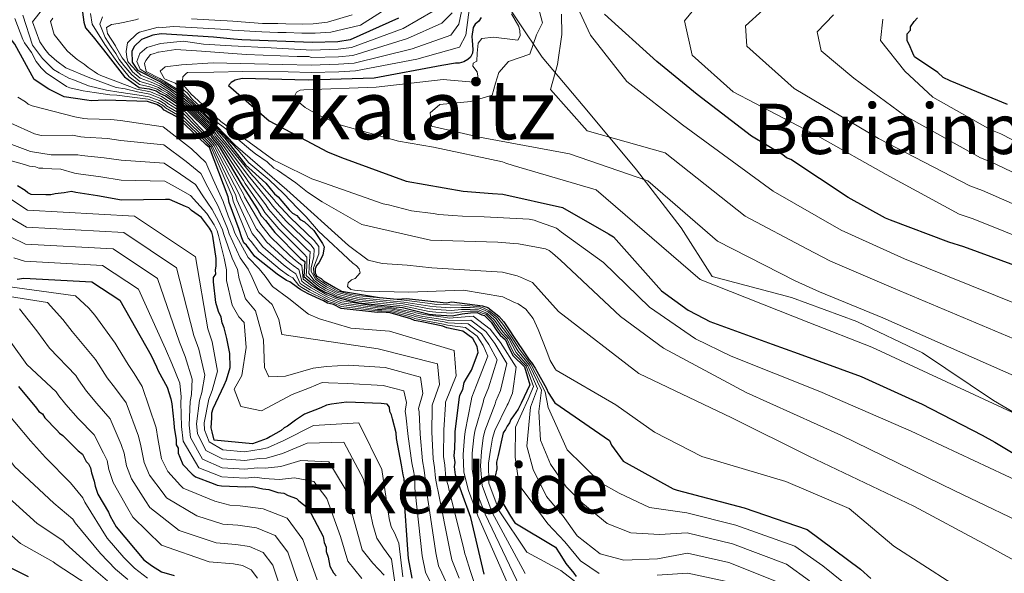
# Model space of a CAD drawing. Extents: x 580024 to 586887, y 747613 to 752322.
# Drawn here: x 581664 to 581889, y 749597 to 749724 of the extents above; entities that cross this region are included whole.
import ezdxf
from ezdxf.enums import TextEntityAlignment as Align

# ---------------------------------------------------------------- set-up
doc = ezdxf.new("R2010")
doc.units = 0
doc.header["$MEASUREMENT"] = 0
for name, color, linetype in [('Nivel 1', 7, 'Continuous'), ('Nivel 4', 7, 'Continuous'), ('Nivel 45', 7, 'Continuous'), ('Nivel 5', 7, 'Continuous')]:
    doc.layers.add(name, color=color, linetype=linetype)
doc.styles.add('Style-times', font='times.shx', dxfattribs={"bigfont": 'timesbig.shx'})
doc.styles.add('Style-timesi', font='timesi.shx', dxfattribs={"bigfont": 'timesibig.shx'})

msp = doc.modelspace()

# ---------------------------------------------------------------- linework, layer by layer
at = {"layer": 'Nivel 1', "color": 7, "linetype": 'Continuous', "lineweight": 0}
msp.add_polyline3d([(581772.522, 749731.54, 1356.133), (581783.338, 749715.346, 1362.122), (581793.999, 749702.711, 1366.077), (581804.919, 749689.57, 1361.183), (581815.203, 749676.296, 1358.302), (581822.289, 749665.16, 1355.958), (581840.397, 749660.338, 1357.48), (581855.329, 749654.856, 1357.92), (581870.401, 749647.722, 1357.606), (581886.647, 749636.783, 1355.468), (581910.042, 749623.1, 1354.817)], dxfattribs=at)
at = {"layer": 'Nivel 4', "color": 30, "linetype": 'Continuous', "lineweight": 30, "flags": 128}
for points, elevation in [([(581700.225, 749701.238), (581699.639, 749701.789), (581696.942, 749703.222), (581696.357, 749703.773), (581695.197, 749704.496), (581693.091, 749705.189), (581683.417, 749705.462), (581680.198, 749705.363), (581679.246, 749705.523), (581674.012, 749706.259), (581670.531, 749708.04), (581667.158, 749710.179), (581662.746, 749718.285), (581657.029, 749725.501)], 1275), ([(581678.253, 749725.583), (581678.512, 749723.316), (581678.931, 749722.002), (581680.699, 749719.972), (581682.082, 749718.119), (581683.064, 749717.012), (581687.804, 749710.797), (581691.167, 749708.346), (581693.49, 749708.052), (581695.086, 749707.614), (581695.957, 749707.033), (581697.192, 749706.462), (581702.06, 749703.189), (581702.646, 749702.639), (581706.554, 749698.778), (581707.541, 749697.482), (581707.943, 749696.736), (581709.516, 749694.889), (581714.315, 749686.697), (581714.717, 749685.951), (581718.299, 749680.375), (581719.097, 749679.073), (581720.079, 749677.966), (581722.249, 749675.189), (581728.114, 749669.304), (581729.084, 749668.576), (581728.841, 749665.165), (581730.714, 749663.642), (581732.089, 749662.467), (581733.575, 749661.662), (581735.426, 749660.867), (581736.293, 749660.407), (581739.239, 749659.646), (581741.448, 749659.105), (581751.39, 749658.077), (581757.502, 749656.558), (581759.022, 749656.415), (581762.821, 749656.152), (581765.081, 749656.601)], 1300), ([(581750.491, 749724.253), (581739.471, 749719.307), (581736.643, 749718.841), (581730.773, 749718.662), (581714.644, 749719.305), (581712.745, 749719.436), (581708.183, 749719.865), (581696.219, 749720.636), (581694.332, 749720.389), (581691.71, 749719.361), (581690.052, 749717.794), (581689.519, 749716.641), (581689.594, 749714.179), (581690.801, 749712.348), (581696.244, 749709.596), (581700.473, 749706.684), (581702.225, 749705.157), (581703.851, 749703.747), (581708.369, 749699.385), (581710.762, 749696.783), (581715.519, 749690.714), (581720.197, 749686.498), (581722.166, 749684.094), (581722.946, 749683.36), (581725.5, 749680.406), (581726.281, 749679.672), (581727.245, 749679.133), (581728.031, 749678.209), (581728.996, 749677.67), (581731.142, 749675.651), (581733.128, 749672.68), (581733.53, 749671.934), (581733.209, 749670.029), (581732.315, 749668.296), (581731.764, 749667.71), (581731.409, 749666.941), (581731.438, 749665.995), (581731.84, 749665.249), (581732.804, 749664.71), (581733.389, 749664.159), (581736.092, 749662.536), (581737.441, 749661.819), (581746.159, 749660.344), (581750.189, 749659.981), (581752.375, 749660.169), (581761.403, 749659.141), (581762.722, 749659.371), (581769.763, 749658.45), (581770.911, 749658.106), (581773.436, 749656.098), (581774.612, 749654.808), (581776.002, 749652.765), (581776.8, 749651.463), (581779.974, 749646.822), (581780.376, 749646.076), (581780.961, 749645.526), (581781.759, 749644.224), (581784.366, 749639.565), (581784.773, 749638.63), (581786.309, 749636.31), (581798.746, 749627.683), (581799.254, 749626.607), (581801.868, 749622.904), (581813.379, 749616.575), (581814.27, 749616.293), (581829.587, 749612.284), (581844.033, 749607.277), (581856.176, 749598.201), (581858.569, 749596.07)], 1325), ([(581769.408, 749724.407), (581768.9, 749723.536), (581768.065, 749722.868), (581767.553, 749722.104), (581767.295, 749720.064), (581767.324, 749719.102), (581767.493, 749717.075), (581767.413, 749716.217), (581767.012, 749715.349), (581766.387, 749714.795), (581765.441, 749714.231), (581764.379, 749713.985), (581763.524, 749713.959), (581760.438, 749713.436), (581744.912, 749710.501), (581729.845, 749710.04), (581714.751, 749710.433), (581713.158, 749710.064), (581712.213, 749709.5), (581711.591, 749708.839), (581720.93, 749700.782), (581734.302, 749693.704), (581737.444, 749692.41), (581752.264, 749686.981), (581765.276, 749684.705), (581772.031, 749684.163), (581774.388, 749684.021)], 1350), ([(581894.601, 749666.514), (581879.854, 749671.91), (581876.392, 749673.04), (581863.029, 749678.063), (581861.939, 749678.539), (581853.404, 749683.238), (581840.283, 749691.906), (581839.293, 749692.285), (581838.397, 749692.961), (581831.246, 749697.287), (581818.802, 749706.753), (581809.635, 749714.297), (581797.663, 749725.148)], 1375), ([(581889.858, 749704.472), (581876.713, 749709.88), (581875.102, 749710.656), (581873.872, 749711.85), (581868.566, 749715.41), (581868.15, 749716.213), (581867.313, 749718.221), (581866.897, 749719.023), (581866.873, 749720.64), (581867.669, 749721.46), (581867.658, 749722.268), (581868.448, 749723.492), (581869.244, 749724.312)], 1400), ([(581770.126, 749597.055), (581767.075, 749610.039), (581765.008, 749615.661), (581763.555, 749619.786), (581763.308, 749621.674), (581763.468, 749622.627), (581763.232, 749624.136), (581763.37, 749625.845), (581763.478, 749628.502), (581763.443, 749629.638), (581764.353, 749637.057), (581764.513, 749638.01), (581765.23, 749639.359), (581765.562, 749640.885), (581766.102, 749641.849), (581767.18, 749643.777), (581768.762, 749647.806), (581768.532, 749649.125), (581767.527, 749650.99), (581765.203, 749652.624), (581761.577, 749653.461), (581760.618, 749653.811), (581755.85, 749654.802), (581754.134, 749655.128), (581753.365, 749655.484), (581748.585, 749656.854), (581746.686, 749656.985), (581745.739, 749656.956), (581737.373, 749657.837), (581735.64, 749658.732), (581734.303, 749659.07), (581733.339, 749659.609), (581729.878, 749661.209), (581728.145, 749662.103), (581727.371, 749662.648), (581725.626, 749663.921), (581724.857, 749664.277), (581722.728, 749665.728), (581717.677, 749669.743), (581715.703, 749672.336), (581715.117, 749672.886), (581714.704, 749674.011), (581714.078, 749675.887), (581711.804, 749682.072), (581711.574, 749683.391), (581707.25, 749694.63), (581706.469, 749695.364), (581700.225, 749701.238)], 1275), ([(581721.213, 749628.535), (581720.467, 749628.133), (581717.094, 749626.893), (581708.349, 749627.762), (581707.912, 749629.644), (581707.694, 749630.585), (581707.814, 749632.863), (581707.779, 749633.999), (581708.129, 749634.957), (581710.617, 749640.34), (581711.151, 749641.494), (581712.01, 749644.363), (581711.912, 749647.582), (581711.688, 749648.712), (581711.239, 749650.972), (581710.596, 749653.417), (581710.183, 749654.541), (581709.953, 749655.861), (581709.344, 749657.169), (581708.712, 749659.234), (581708.189, 749663.956), (581708.16, 749664.903), (581708.705, 749665.678), (581708.676, 749666.624), (581708.836, 749667.577), (581708.784, 749669.281), (581708.059, 749674.376), (581707.841, 749675.317), (581707.244, 749676.246), (581705.464, 749678.656), (581703.14, 749680.29), (581702.555, 749680.841), (581701.786, 749681.196), (581698.136, 749682.79), (581697.189, 749682.761), (581687.148, 749682.643), (581681.622, 749683.611), (581676.67, 749684.407), (581675.718, 749684.568), (581674.019, 749684.326), (581671.942, 749684.073), (581671.002, 749683.855), (581669.865, 749683.82), (581666.451, 749683.905), (581665.682, 749684.261), (581665.097, 749684.811), (581663.358, 749685.895)], 1250), ([(581774.388, 749684.021), (581788.054, 749680.972), (581798.585, 749674.904), (581799.678, 749674.231), (581810.687, 749661.889), (581816.757, 749657.45), (581820.428, 749655.534), (581821.717, 749654.864), (581835.969, 749649.658), (581841.906, 749647.579), (581856.356, 749642.277), (581868.942, 749636.554), (581870.131, 749636.08), (581884.018, 749628.899), (581886.896, 749627.268), (581897.821, 749620.733)], 1350), ([(581663.267, 749664.564), (581664.776, 749664.8), (581680.343, 749663.95), (581686.725, 749659.786), (581693.935, 749647.119), (581695.152, 749644.503), (581695.56, 749643.568), (581697.569, 749639.839), (581698.408, 749637.211), (581698.632, 749636.081), (581699.144, 749631.738), (581699.179, 749630.602), (581699.645, 749627.773), (581699.679, 749626.637), (581700.081, 749625.891), (581700.116, 749624.755), (581700.524, 749623.82), (581701.144, 749622.133), (581703.296, 749619.925), (581704.071, 749619.38), (581708.099, 749617.798), (581709.058, 749617.448), (581710.01, 749617.287), (581715.513, 749617.077), (581717.217, 749617.129), (581719.507, 749616.631), (581720.838, 749616.482), (581722.944, 749615.788), (581724.275, 749615.639), (581725.239, 749615.1), (581727.156, 749614.401), (581727.741, 749613.85), (581729.876, 749612.21), (581733.298, 749605.681), (581733.528, 749604.362), (581733.941, 749603.237), (581733.97, 749602.291), (581734.389, 749600.977), (581734.832, 749598.905), (581735.636, 749597.414), (581736.227, 749596.674)], 1225), ([(581765.081, 749656.601), (581766.969, 749656.848), (581768.488, 749656.953), (581769.602, 749656.379), (581770.214, 749656.276), (581771.722, 749654.741), (581773.002, 749652.713), (581773.762, 749651.763), (581775.012, 749650.707), (581775.801, 749648.785), (581776.709, 749646.988), (581779.342, 749644.515), (581780.55, 749640.396), (581778.594, 749636.167), (581777.878, 749634.818), (581776.788, 749633.269), (581776.243, 749632.494), (581775.888, 749631.725), (581775.343, 749630.95), (581774.987, 749630.181), (581774.442, 749629.406), (581773.273, 749624.253), (581772.941, 749622.727), (581772.988, 749621.212), (581772.661, 749619.497), (581772.702, 749618.171), (581773.103, 749617.425), (581774.155, 749614.046), (581774.568, 749612.922), (581776.164, 749610.317), (581777.157, 749608.831), (581786.425, 749603.24), (581787.418, 749601.754), (581788.813, 749599.523), (581790.587, 749597.303), (581791.178, 749596.563)], 1300), ([(581663.547, 749640.018), (581667.68, 749635.027), (581668.271, 749634.287), (581669.046, 749633.742), (581669.643, 749632.813), (581672.38, 749630.054), (581672.972, 749629.314), (581673.746, 749628.769), (581677.265, 749625.276), (581678.235, 749624.547), (581679.044, 749622.867), (581679.63, 749622.316), (581680.037, 749621.381), (581680.261, 749620.251), (581680.887, 749618.374), (581681.112, 749617.244), (581681.738, 749615.368), (581684.137, 749611.272), (581684.545, 749610.337), (581685.946, 749607.916), (581692.242, 749600.338), (581693.987, 749599.065), (581696.306, 749597.62), (581699.175, 749596.76)], 1200), ([(581753.665, 749596.172), (581752.768, 749600.693), (581752.739, 749601.64), (581751.736, 749615.824), (581751.707, 749616.77), (581751.868, 749617.723), (581751.833, 749618.859), (581751.615, 749619.8), (581751.166, 749622.06), (581750.034, 749628.091), (581749.994, 749629.416), (581749.138, 749632.612), (581748.919, 749633.553), (581748.517, 749634.298), (581748.488, 749635.245), (581747.897, 749635.985), (581746.566, 749636.134), (581740.685, 749636.333), (581738.596, 749636.459), (581735.199, 749635.975), (581734.069, 749635.751), (581732.761, 749635.143), (581729.015, 749633.701), (581726.973, 749632.312), (581725.12, 749630.929), (581724.374, 749630.527), (581723.634, 749629.936), (581721.213, 749628.535)], 1250), ([(581661.524, 749598.728), (581665.759, 749596.583)], 1175)]:
    msp.add_lwpolyline(points, dxfattribs=dict(at, elevation=elevation))
at = {"layer": 'Nivel 5', "color": 30, "linetype": 'Continuous', "lineweight": 0, "flags": 128}
for points, elevation in [([(581760.226, 749734.353), (581741.843, 749722.649), (581735.059, 749721.067), (581731.455, 749720.806), (581728.423, 749720.809), (581724.829, 749720.934), (581722.931, 749720.983), (581719.216, 749721.094), (581712.438, 749721.518), (581711.353, 749721.611), (581709.776, 749721.731), (581703.185, 749722.134), (581699.13, 749722.341), (581696.419, 749722.14), (581695.516, 749722.187), (581691.255, 749721.038), (581690.675, 749720.666), (581688.494, 749718.594), (581688.202, 749716.579), (581688.359, 749715.286), (581688.624, 749714.35), (581688.75, 749714.118), (581690.494, 749712.181), (581691.53, 749711.216), (581694.056, 749710.115), (581696.102, 749709.138), (581696.731, 749708.708), (581698.104, 749707.819), (581702.934, 749704.12), (581703.563, 749703.567), (581707.647, 749699.61), (581708.92, 749698.225), (581709.227, 749697.83), (581711.013, 749695.766), (581717.149, 749688.224), (581717.56, 749687.777), (581722.078, 749682.692), (581722.518, 749682.107), (581725.714, 749678.642), (581731.191, 749673.403), (581732.317, 749672.001), (581732.278, 749670.378), (581731.057, 749667.174), (581731.121, 749665.874), (581731.748, 749664.852), (581732.926, 749664.012)], 1320), ([(581766.462, 749733.117), (581764.319, 749722.9), (581762.452, 749720.338), (581753.643, 749717.231), (581740.354, 749713.951), (581736.8, 749713.69), (581730.567, 749713.5), (581717.543, 749713.805), (581708.13, 749713.988), (581700.851, 749713.589), (581697.161, 749713.123), (581695.956, 749712.145), (581697.011, 749710.353), (581699.442, 749709.371), (581702.206, 749707.078), (581703.395, 749705.673), (581705.06, 749704.107), (581707.211, 749702.025), (581708.662, 749700.717), (581711.011, 749698.906), (581712.75, 749697.436), (581716.734, 749694.058), (581717.789, 749693.208), (581720.485, 749691.357), (581721.997, 749689.962), (581722.796, 749689.503)], 1340), ([(581767.503, 749732.635), (581765.875, 749720.357), (581764.443, 749717.588), (581754.693, 749714.89), (581740.648, 749712.165), (581736.853, 749711.973), (581730.499, 749711.779), (581725.301, 749711.984), (581714.893, 749712.018), (581708.253, 749711.874), (581702.239, 749711.783), (581701.924, 749711.56), (581701.199, 749710.789), (581701.119, 749709.93), (581701.255, 749708.972), (581702.586, 749707.408), (581703.14, 749706.784), (581703.798, 749706.269), (581709.855, 749700.571), (581721.998, 749691.745), (581723.3, 749691.143), (581730.684, 749687.518), (581732.09, 749687.026), (581747.01, 749681.814), (581748.195, 749681.53), (581753.477, 749680.194), (581758.415, 749679.596)], 1345), ([(581781.995, 749728.625), (581783.441, 749723.178), (581782.115, 749720.424), (581780.539, 749716.026), (581775.644, 749714.314), (581773.494, 749711.821), (581772.71, 749709.349), (581771.93, 749706.603), (581767.032, 749705.165), (581759.935, 749704.514), (581757.777, 749702.568), (581758.094, 749699.565), (581769.064, 749696.991), (581789.619, 749693.19), (581807.573, 749687.053), (581823.457, 749673.28), (581841.277, 749664.19), (581846.837, 749661.66), (581861.295, 749655.738), (581894.662, 749640.972)], 1360), ([(581789.899, 749730.108), (581794.415, 749720.33), (581802.769, 749709.788), (581815.468, 749699.875), (581836.228, 749684.671), (581846.586, 749678.723), (581851.768, 749675.741), (581866.234, 749669.199), (581902.429, 749654.677)], 1370), ([(581599.345, 749726.507), (581599.673, 749722.535), (581600.399, 749719.077), (581601.259, 749716.001), (581604.113, 749707.959), (581606.895, 749702.24), (581607.679, 749701.129), (581610.141, 749698.743), (581612.987, 749694.683), (581615.01, 749690.701), (581616.603, 749688.889), (581617.95, 749686.871), (581621.13, 749683.347), (581624.886, 749678.035), (581629.418, 749670.778), (581639.085, 749664.016), (581641.898, 749659.151), (581643.654, 749655.793), (581644.771, 749653.196), (581666.303, 749627.548), (581669.741, 749623.734), (581675.478, 749617.986), (581678.267, 749614.553)], 1195), ([(581669.113, 749726.373), (581666.782, 749723.411), (581668.457, 749718.861), (581669.574, 749717.125), (581670.554, 749715.975), (581672.314, 749714.437), (581674.43, 749712.85), (581679.519, 749710.766), (581685.935, 749708.421), (581688.015, 749708.044), (581690.782, 749707.391), (581693.629, 749706.825), (581696.036, 749705.841), (581697.481, 749704.967), (581697.742, 749704.729), (581700.685, 749702.902), (581701.326, 749702.409), (581707.313, 749696.262), (581708.374, 749695.063), (581714.157, 749683.842), (581714.427, 749683.037), (581718.038, 749675.998), (581719.004, 749674.849), (581720.348, 749673.103), (581724.909, 749668.928), (581726.43, 749667.675), (581727.677, 749666.732)], 1290), ([(581819.132, 749727.534), (581815.909, 749723.659), (581817.664, 749715.755), (581827.079, 749707.416), (581846.91, 749697.041), (581862.067, 749688.513), (581878.801, 749679.45), (581881.968, 749678.387), (581896.76, 749672.414)], 1380), ([(581833.912, 749726.109), (581829.865, 749722.495), (581830.207, 749717.852), (581841.008, 749708.166), (581860.308, 749696.69), (581881.211, 749685.859), (581884.082, 749684.863), (581898.919, 749678.314)], 1385), ([(581598.504, 749725.493), (581599.607, 749720.336), (581600.84, 749715.822), (581603.373, 749707.812), (581605.5, 749702.198), (581606.097, 749701.08), (581608.009, 749698.677), (581610.158, 749695.159), (581611.671, 749690.75), (581612.98, 749688.779), (581614.407, 749686.046), (581618.416, 749681.415), (581621.288, 749677.196), (581625.66, 749669.367), (581633.08, 749663.4), (581635.308, 749658.95), (581636.746, 749655.582), (581637.911, 749652.223), (581659.832, 749625.536), (581662.677, 749621.735), (581671.653, 749613.351), (581676.005, 749609.661), (581676.539, 749608.817), (581682.303, 749601.832)], 1190), ([(581662.709, 749724.198), (581664.564, 749719.327), (581664.966, 749718.581), (581666.55, 749716.356)], 1280), ([(581779.114, 749592.407), (581770.313, 749610.8), (581768.082, 749616.791), (581767.344, 749621.12), (581767.385, 749624.786), (581767.742, 749628.329), (581768.007, 749629.779), (581769.879, 749636.379), (581770.044, 749637.082), (581771.091, 749639.682), (581773.108, 749646.099), (581771.193, 749649.589), (581769.486, 749652.046), (581766.415, 749654.348), (581761.829, 749654.554), (581760.973, 749654.784), (581756.021, 749655.626), (581754.298, 749655.994), (581753.714, 749656.238), (581748.753, 749657.442), (581746.729, 749657.612), (581745.718, 749657.64), (581737.467, 749658.729), (581735.976, 749659.383), (581734.511, 749659.892), (581733.727, 749660.304), (581730.295, 749662.111), (581728.672, 749663.125), (581728.036, 749663.592), (581726.993, 749665.795), (581725.906, 749666.543), (581724.182, 749667.861), (581719.458, 749671.983), (581717.904, 749674.012), (581717.064, 749674.96), (581713.553, 749682.715), (581713.296, 749683.691), (581707.999, 749694.918), (581707.032, 749695.963), (581700.959, 749702.018), (581700.337, 749702.531), (581697.476, 749704.226), (581697.107, 749704.569), (581695.756, 749705.393), (581693.45, 749706.279), (581691.158, 749706.665), (581686.56, 749707.321), (581683.68, 749707.783), (581679.581, 749708.762), (581676.409, 749710.024), (581675.092, 749710.51), (581672.869, 749711.74), (581671.606, 749712.468), (581669.106, 749715.046), (581666.798, 749718.072), (581664.55, 749724.935)], 1285), ([(581671.425, 749724.275), (581670.88, 749723.501), (581671.73, 749720.494), (581674.686, 749716.794), (581675.467, 749716.06), (581677.022, 749714.781), (581678.571, 749713.691), (581679.541, 749712.963), (581680.896, 749712.057), (581681.671, 749711.512), (581682.44, 749711.156), (581690.616, 749707.976), (581693.809, 749707.37), (581696.315, 749706.29), (581697.856, 749705.365), (581698.009, 749705.231), (581701.034, 749703.273), (581701.693, 749702.799), (581707.595, 749696.562), (581708.748, 749695.207), (581715.018, 749683.992), (581715.302, 749683.358), (581719.011, 749677.035), (581720.105, 749675.687), (581721.239, 749674.223), (581725.636, 749669.994), (581726.955, 749668.808), (581728.36, 749667.669), (581728.701, 749664.537), (581729.199, 749664.148), (581730.712, 749663.014), (581734.116, 749660.999), (581734.719, 749660.715), (581736.312, 749660.034), (581737.561, 749659.621), (581745.697, 749658.325), (581746.772, 749658.239), (581748.922, 749658.029), (581754.063, 749656.992)], 1295), ([(581680.02, 749725.295), (581680.45, 749722.831), (581683.309, 749718.199), (581684.79, 749716.121), (581685.284, 749715.428), (581686.271, 749714.042), (581688.919, 749710.848), (581691.258, 749709.063), (581693.632, 749708.568), (581695.34, 749707.995), (581696.151, 749707.452), (581697.42, 749706.801), (581702.278, 749703.422), (581702.875, 749702.871), (581706.827, 749698.986), (581707.886, 749697.668), (581708.264, 749697.009), (581709.89, 749695.108), (581715.024, 749687.079), (581715.428, 749686.408), (581719.244, 749680.954), (581719.952, 749679.832), (581723.115, 749676.052), (581728.883, 749670.329), (581729.555, 749669.616), (581729.559, 749667.477), (581729.366, 749665.425), (581730.973, 749663.945), (581732.298, 749662.853)], 1305), ([(581682.78, 749724.517), (581682.182, 749722.847), (581683.376, 749719.853), (581684.743, 749717.653), (581685.852, 749716.153), (581686.603, 749714.76), (581687.709, 749713.378), (581689.474, 749711.29), (581691.349, 749709.781), (581693.773, 749709.084), (581695.594, 749708.376), (581696.344, 749707.871), (581697.648, 749707.14), (581702.497, 749703.655), (581703.104, 749703.103), (581707.1, 749699.194), (581708.231, 749697.854), (581708.585, 749697.283), (581710.264, 749695.327), (581715.732, 749687.461), (581716.139, 749686.864), (581720.189, 749681.533), (581720.807, 749680.59), (581723.981, 749676.915), (581729.652, 749671.354), (581730.315, 749670.819), (581730.146, 749668.631), (581730.101, 749667.237), (581730.003, 749665.886), (581731.231, 749664.247), (581732.507, 749663.239)], 1310), ([(581691.043, 749724.099), (581690.342, 749723.841), (581687.524, 749723.283), (581686.351, 749723.011), (581684.841, 749722.811), (581683.742, 749722.069), (581683.941, 749720.696), (581685.798, 749717.921), (581685.802, 749717.803), (581687.301, 749715.136), (581688.406, 749713.754), (581689.69, 749712.003), (581691.439, 749710.498), (581693.915, 749709.599), (581695.848, 749708.757), (581696.538, 749708.289), (581697.876, 749707.48), (581702.715, 749703.887), (581703.334, 749703.335), (581707.374, 749699.402), (581708.575, 749698.039), (581708.906, 749697.556), (581710.639, 749695.547), (581716.441, 749687.842), (581716.849, 749687.321), (581721.133, 749682.113), (581721.663, 749681.349), (581724.848, 749677.779), (581730.422, 749672.378), (581731.182, 749671.436), (581731.116, 749669.752), (581730.5, 749667.133), (581730.526, 749666.297), (581731.49, 749664.55)], 1315), ([(581758.469, 749725.838), (581751.542, 749721.912), (581739.765, 749717.522), (581736.695, 749717.124), (581730.704, 749716.941), (581721.375, 749717.451), (581712.307, 749717.879), (581705.909, 749718.327), (581701.302, 749719.009), (581696.086, 749718.438), (581692.939, 749717.518), (581691.334, 749716.175), (581690.626, 749714.33), (581691.444, 749712.59), (581692.826, 749711.632)], 1330), ([(581762.763, 749725.444), (581760.46, 749723.088), (581752.592, 749719.571), (581740.059, 749715.736), (581736.748, 749715.407), (581730.636, 749715.22), (581730.016, 749715.481), (581727.312, 749715.457), (581715.655, 749715.924), (581705.461, 749716.671), (581699.568, 749717.079), (581695.57, 749716.499), (581695.463, 749716.496), (581694.725, 749716.152), (581693.769, 749715.909), (581692.74, 749714.594), (581692.442, 749713.836), (581692.818, 749712.03), (581695.92, 749710.431), (581701.305, 749707.105), (581706.486, 749702.058)], 1335), ([(581739.921, 749724.995), (581734.232, 749723.316), (581730.967, 749722.913), (581728.457, 749722.861), (581724.766, 749722.972), (581722.869, 749722.994), (581719.42, 749723.057), (581712.578, 749723.558), (581711.29, 749723.661), (581709.823, 749723.742), (581703.126, 749724.085)], 1315), ([(581776.335, 749725.261), (581778.029, 749722.318), (581778.272, 749721.363), (581778.308, 749720.187), (581777.803, 749719.209), (581772.22, 749719.894), (581769.555, 749719.598), (581768.708, 749718.523), (581768.5, 749716.221), (581768.427, 749714.417), (581767.627, 749713.92), (581767.519, 749713.231), (581768.505, 749711.972), (581768.642, 749711.013), (581768.561, 749710.155), (581767.722, 749709.595), (581763.218, 749709.992), (581760.75, 749710.237), (581745.402, 749708.484), (581728.842, 749707.87), (581727.99, 749707.737), (581727.148, 749707.283), (581726.747, 749706.415), (581727.754, 749704.949), (581729.18, 749703.816), (581732.227, 749702.091), (581737.432, 749699.79), (581750.486, 749696.125), (581758.55, 749694.767), (581774.269, 749691.398), (581775.027, 749691.1), (581776.757, 749690.512), (581795.702, 749684.946), (581819.506, 749664.513), (581844.371, 749654.62)], 1355), ([(581787.785, 749725.155), (581787.853, 749720.508), (581786.86, 749713.657), (581785.304, 749707.893), (581793.642, 749698.444), (581811.521, 749693.464), (581829.843, 749678.976), (581843.932, 749671.457), (581849.302, 749668.701), (581863.765, 749662.469), (581898.546, 749647.825)], 1365), ([(581850.055, 749724.978), (581846.285, 749721.095), (581847.169, 749716.733), (581854.639, 749710.553), (581866.244, 749701.972), (581883.62, 749692.269), (581886.196, 749691.34), (581901.078, 749684.215)], 1390), ([(581861.275, 749724.048), (581860.8, 749719.119), (581866.369, 749712.091), (581872.742, 749706.169), (581886.03, 749698.678), (581888.31, 749697.816), (581903.237, 749690.115)], 1395), ([(581666.55, 749716.356), (581667.593, 749714.292), (581668.759, 749712.853), (581669.914, 749711.721), (581674.557, 749708.641), (581675.326, 749708.285), (581678.378, 749707.621), (581679.331, 749707.46), (581681.425, 749707.145), (581684.511, 749706.727), (581686.081, 749706.598), (581687.265, 749706.487), (581688.985, 749706.274), (581693.27, 749705.734), (581695.477, 749704.944), (581696.732, 749704.171), (581697.209, 749703.724), (581699.988, 749702.16), (581700.592, 749701.628), (581706.75, 749695.663), (581707.625, 749694.774), (581712.435, 749683.541), (581712.678, 749682.394), (581716.091, 749673.923), (581716.803, 749673.174), (581718.567, 749670.863), (581723.455, 749666.795), (581725.381, 749665.41), (581726.31, 749664.858), (581727.703, 749663.12), (581728.409, 749662.614), (581730.087, 749661.66), (581733.533, 749659.956), (581734.407, 749659.481), (581735.808, 749659.057), (581737.42, 749658.283), (581745.729, 749657.298), (581746.708, 749657.298), (581748.669, 749657.148), (581753.54, 749655.861), (581754.216, 749655.561), (581755.936, 749655.214), (581760.796, 749654.297), (581761.703, 749654.008), (581765.809, 749653.486), (581768.506, 749651.518), (581769.863, 749649.357), (581770.935, 749646.953), (581768.327, 749640.284), (581767.278, 749637.546), (581767.116, 749636.718), (581765.725, 749629.708), (581765.61, 749628.415), (581765.309, 749624.461), (581765.449, 749620.453), (581766.545, 749616.226), (581768.694, 749610.419), (581778.725, 749587.56)], 1280), ([(581692.826, 749711.632), (581694.828, 749710.664), (581696.982, 749709.436), (581698.78, 749708.314), (581700.938, 749706.969), (581702.453, 749705.486), (581704.572, 749703.492), (581706.51, 749701.669), (581708.271, 749699.84), (581710.819, 749697.271), (581713.798, 749694.068), (581716.239, 749691.143), (581720.944, 749687.287), (581724.215, 749684.152), (581727.472, 749680.738), (581729.412, 749678.827), (581732.197, 749675.52), (581740.045, 749668.231), (581740.919, 749667.616), (581741.477, 749666.885), (581741.716, 749666.036), (581740.58, 749664.718), (581739.735, 749664.371), (581739.007, 749663.707), (581738.867, 749662.864), (581739.594, 749662.182), (581740.48, 749662.033), (581742.721, 749661.808), (581752.87, 749661.564), (581765.37, 749662.054), (581774.402, 749660.512), (581777.009, 749659.201), (581777.873, 749658.907), (581779.622, 749657.677), (581781.291, 749655.589), (581782.438, 749653.057), (581784.411, 749647.983), (581785.222, 749645.976), (581786.349, 749644.085), (581786.601, 749643.768), (581800.209, 749635.829), (581809.035, 749629.573), (581819.865, 749624.018), (581839.097, 749618.25), (581853.632, 749612.077), (581863.835, 749603.488), (581877.06, 749594.944)], 1330), ([(581663.432, 749706.174), (581665.17, 749705.09), (581665.756, 749704.539), (581666.714, 749704.189), (581676.458, 749701.645), (581678.552, 749701.33), (581679.368, 749701.193), (581684.676, 749701.046), (581686.934, 749700.82), (581696.679, 749699.424), (581703.191, 749694.365), (581706.425, 749691.246), (581708.118, 749687.37), (581710.379, 749682.286), (581711.581, 749679.033), (581712.594, 749676.418), (581713.041, 749675.085), (581716.083, 749669.503), (581718.632, 749666.93), (581719.983, 749665.262), (581721.674, 749662.91), (581725.424, 749660.141), (581729.954, 749656.511), (581732.42, 749655.479), (581739.615, 749653.351), (581748.414, 749652.644), (581763.243, 749648.241), (581763.683, 749642.482), (581761.278, 749636.43), (581761.272, 749635.862), (581760.859, 749630.123), (581760.84, 749623.982), (581761.086, 749621.994), (581761.368, 749619.153), (581761.925, 749617.084), (581762.05, 749616.554), (581765.382, 749603.195), (581765.686, 749601.764), (581765.948, 749601.159), (581766.939, 749597.942), (581767.71, 749595.436)], 1270), ([(581706.486, 749702.058), (581713.231, 749695.113), (581724.986, 749684.991), (581725.757, 749684.265), (581739.059, 749672.259), (581743.555, 749668.873), (581746.787, 749668.116), (581752.467, 749667.756), (581758.154, 749667.181), (581774.335, 749666.179), (581777.678, 749665.318), (581778.435, 749665.021), (581781.146, 749663.82), (581787.123, 749657.136), (581805.48, 749642.963), (581826.79, 749632.857), (581844.387, 749624.04), (581868.404, 749612.629), (581884.316, 749604.124), (581899.216, 749595.94)], 1335), ([(581661.829, 749700.25), (581667.212, 749697.761), (581668.738, 749697.429), (581675.939, 749697.46), (581677.844, 749697.139), (581678.694, 749696.996), (581683.913, 749696.687), (581686.988, 749696.276), (581696.806, 749695.258), (581701.927, 749691.471), (581705.265, 749688.733), (581706.873, 749685.6), (581709.15, 749681.379), (581710.497, 749678.336), (581711.406, 749676.143), (581711.796, 749674.908), (581714.258, 749669.448), (581716.143, 749666.853), (581717.035, 749664.936), (581718.592, 749661.475), (581721.614, 749658.741), (581723.127, 749655.3), (581723.821, 749651.9), (581745.826, 749648.615), (581759.406, 749645.177), (581759.892, 749640.436), (581758.188, 749635.711), (581758.239, 749635.05), (581758.153, 749629.615), (581758.421, 749623.501), (581758.718, 749621.446), (581758.984, 749619.079), (581759.37, 749617.005), (581759.472, 749616.371), (581762.229, 749602.57), (581762.681, 749600.366), (581763.182, 749599.258), (581764.371, 749596.196)], 1265), ([(581662.09, 749695.331), (581666.308, 749693.755), (581671.07, 749692.953), (581677.135, 749692.949), (581678.019, 749692.8), (581683.149, 749692.329), (581687.041, 749691.731), (581696.934, 749691.093), (581700.664, 749688.578), (581704.106, 749686.221), (581705.629, 749683.83), (581707.922, 749680.471), (581709.412, 749677.64), (581710.217, 749675.867), (581710.55, 749674.73), (581712.434, 749669.392), (581713.654, 749666.777), (581714.086, 749664.609), (581715.509, 749660.039), (581717.803, 749657.341), (581719.664, 749650.712), (581719.859, 749644.348), (581720.868, 749642.255), (581724.644, 749642.371), (581730.966, 749644.216), (581734.027, 749644.545), (581739.106, 749644.905), (581747.49, 749644.389), (581755.57, 749642.113), (581756.1, 749638.39), (581755.099, 749634.991), (581755.205, 749634.237), (581755.446, 749629.107), (581756.003, 749623.021), (581756.351, 749620.897), (581756.601, 749619.006), (581756.816, 749616.927), (581756.893, 749616.189), (581759.075, 749601.944), (581759.675, 749598.968), (581760.415, 749597.358), (581761.803, 749594.45)], 1260), ([(581657.505, 749692.811), (581664.959, 749690.765), (581666.107, 749690.421), (581667.438, 749690.272), (581668.207, 749689.917), (581669.153, 749689.946), (581671.242, 749689.82), (581673.255, 749689.688), (581676.427, 749688.758), (581677.345, 749688.603), (581682.386, 749687.97), (581687.095, 749687.187), (581697.061, 749686.927), (581699.4, 749685.684), (581702.946, 749683.708), (581704.384, 749682.06), (581706.693, 749679.564), (581708.328, 749676.943), (581709.029, 749675.592), (581709.305, 749674.553), (581710.609, 749669.337), (581711.165, 749666.7), (581711.138, 749664.283), (581712.427, 749658.604), (581713.993, 749655.941), (581715.196, 749654.627), (581715.686, 749648.951), (581714.701, 749642.551), (581712.906, 749639.428), (581714.445, 749635.465), (581719.201, 749634.431), (581726.173, 749638.183), (581730.142, 749639.72), (581733.04, 749640.941), (581734.504, 749640.851), (581738.851, 749640.682), (581747.028, 749640.261), (581751.733, 749639.049), (581752.309, 749636.344), (581752.009, 749634.272), (581752.172, 749633.425), (581752.74, 749628.599), (581753.584, 749622.54), (581753.983, 749620.349), (581754.217, 749618.932), (581754.261, 749616.848), (581754.315, 749616.006), (581755.922, 749601.319), (581756.67, 749597.57), (581757.649, 749595.457)], 1255), ([(581722.796, 749689.503), (581727.061, 749686.575), (581729.713, 749684.45), (581733.014, 749682.257), (581742.128, 749677.065), (581757.854, 749673.482), (581773.271, 749672.992), (581776.918, 749672.675), (581777.989, 749672.601), (581784.12, 749671.505), (581784.988, 749671.104), (581785.755, 749670.486), (581787.582, 749668.9), (581801.258, 749656.008), (581811.106, 749648.758), (581830.065, 749638.618), (581851.707, 749628.852), (581877.758, 749616.126), (581916.661, 749597.539)], 1340), ([(581660.245, 749683.883), (581665.623, 749680.312), (581690.133, 749678.956), (581704.05, 749669.648), (581706.916, 749653.158), (581707.911, 749650.222), (581709.119, 749643.527), (581707.886, 749639.09), (581707.107, 749637.08), (581706.051, 749631.734), (581706.107, 749630.101), (581707.201, 749627.348), (581710.324, 749625.504), (581715.269, 749625.079), (581719.072, 749625.659), (581720.554, 749625.983), (581724.275, 749627.68), (581731.057, 749631.058), (581741.47, 749631.722), (581746.729, 749621.043), (581748.358, 749609.806), (581748.814, 749607.938), (581749.631, 749606.549), (581750.607, 749604.181), (581751.509, 749596.502)], 1245), ([(581661.001, 749679.053), (581665.411, 749676.434), (581687.686, 749675.204), (581699.719, 749667.182), (581703.671, 749651.648), (581704.823, 749648.559), (581706.232, 749642.605), (581705.517, 749638.62), (581704.988, 749636.83), (581704.333, 749631.451), (581704.5, 749629.235), (581706.418, 749625.356), (581710.245, 749623.45), (581715.33, 749623.079), (581718.608, 749623.526), (581720.292, 749623.645), (581723.942, 749624.707), (581729.603, 749627.068), (581738.038, 749627.254), (581742.516, 749618.835), (581744.65, 749608.445), (581745.519, 749605.307), (581747.116, 749603.063), (581748.915, 749600.515), (581749.783, 749594.666)], 1240), ([(581758.415, 749679.596), (581759.708, 749679.315), (581762.923, 749679.093), (581765.174, 749678.947), (581770.099, 749678.777), (581780.384, 749678.237), (581781.566, 749678.059), (581782.541, 749677.661), (581785.569, 749676.577), (581786.651, 749676.182), (581787.831, 749675.272), (581797.382, 749668.386), (581807.946, 749658.122), (581818.465, 749650.882), (581826.584, 749646.968), (581846.858, 749638.863), (581867.818, 749629.759), (581892.847, 749618.027)], 1345), ([(581661.756, 749674.224), (581665.2, 749672.556), (581685.238, 749671.453), (581695.387, 749664.717), (581700.425, 749650.139), (581701.736, 749646.895), (581703.344, 749641.683), (581703.147, 749638.151), (581702.87, 749636.581), (581702.615, 749631.168), (581702.893, 749628.369), (581705.636, 749623.364), (581710.167, 749621.395), (581715.391, 749621.078), (581718.145, 749621.394), (581720.031, 749621.307), (581723.61, 749621.734), (581728.148, 749623.079), (581734.605, 749622.786), (581738.302, 749616.626), (581740.943, 749607.084), (581742.225, 749602.676), (581744.602, 749599.578), (581747.222, 749596.848)], 1235), ([(581662.512, 749669.394), (581664.988, 749668.678), (581682.791, 749667.701), (581691.056, 749662.251), (581697.18, 749648.629), (581698.648, 749645.232), (581700.457, 749640.761), (581700.778, 749637.681), (581700.751, 749636.331), (581700.897, 749630.885), (581701.286, 749627.503), (581704.853, 749621.372), (581710.088, 749619.341), (581715.452, 749619.078), (581717.681, 749619.261), (581719.769, 749618.969), (581723.277, 749618.761), (581726.694, 749619.089), (581731.173, 749618.318), (581734.089, 749614.418), (581737.235, 749605.723), (581738.93, 749600.045), (581742.087, 749596.092)], 1230), ([(581727.677, 749666.732), (581728.368, 749664.065), (581728.936, 749663.637), (581730.504, 749662.563), (581733.922, 749660.651), (581734.615, 749660.304), (581736.144, 749659.708), (581737.514, 749659.175), (581745.708, 749657.983), (581746.751, 749657.925), (581748.838, 749657.735), (581753.889, 749656.615), (581754.381, 749656.427), (581756.107, 749656.038), (581761.151, 749655.27), (581761.956, 749655.101), (581767.022, 749655.211), (581770.465, 749652.573), (581772.524, 749649.821), (581775.282, 749645.246), (581773.856, 749639.081), (581772.809, 749636.617), (581772.641, 749636.041), (581770.288, 749629.849), (581769.875, 749628.242), (581769.462, 749625.11), (581769.238, 749621.788), (581769.618, 749617.356), (581771.931, 749611.18), (581779.503, 749597.253)], 1290), ([(581731.49, 749664.55), (581732.717, 749663.626), (581734.063, 749662.8), (581735.928, 749661.814), (581736.568, 749661.474), (581739.502, 749660.722), (581741.572, 749660.306), (581751.696, 749659.308), (581757.671, 749658.355), (581759.146, 749658.199), (581762.448, 749658.029), (581764.884, 749658.103), (581766.887, 749658.039), (581768.97, 749657.888), (581769.806, 749657.589), (581771.019, 749657.067), (581772.846, 749655.45), (581774.182, 749653.656), (581774.733, 749652.913), (581776.092, 749651.15), (581777.063, 749649.423), (581777.803, 749648.153), (581780.481, 749644.849), (581783.191, 749639.174), (581782.596, 749634.311), (581783.027, 749627.764), (581785.291, 749622.253), (581788.894, 749617.096), (581792.644, 749613.286), (581798.255, 749608.663), (581803.66, 749606.558), (581810.216, 749606.15), (581816.55, 749606.52), (581826.884, 749604.036), (581839.256, 749599.388), (581844.5, 749595.594)], 1315), ([(581732.507, 749663.239), (581733.901, 749662.42), (581735.761, 749661.498), (581736.477, 749661.118), (581739.415, 749660.364), (581741.531, 749659.905), (581751.594, 749658.897), (581757.615, 749657.756), (581759.104, 749657.605), (581762.573, 749657.403), (581764.95, 749657.603), (581766.914, 749657.642), (581768.809, 749657.577), (581769.738, 749657.186), (581770.75, 749656.803), (581772.471, 749655.214), (581773.788, 749653.342), (581774.409, 749652.529), (581775.732, 749651.003), (581776.643, 749649.21), (581777.439, 749647.765), (581780.101, 749644.738), (581782.311, 749639.582), (581780.734, 749635.292), (581779.856, 749626.374), (581781.278, 749621.018), (581784.392, 749614.846), (581788.152, 749610.364), (581791.409, 749605.875), (581796.676, 749601.751), (581802.072, 749600.318), (581809.794, 749600.599), (581816.618, 749601.915), (581826.074, 749599.771), (581837.361, 749595.273)], 1310), ([(581732.926, 749664.012), (581734.226, 749663.179), (581736.096, 749662.129), (581736.66, 749661.829), (581739.59, 749661.081), (581741.614, 749660.706), (581751.798, 749659.718), (581757.728, 749658.954), (581759.187, 749658.794), (581762.324, 749658.654), (581764.819, 749658.604), (581766.859, 749658.436), (581769.13, 749658.2), (581769.874, 749657.993), (581771.287, 749657.33), (581773.22, 749655.687), (581774.575, 749653.971), (581775.056, 749653.296), (581776.452, 749651.298), (581777.484, 749649.635), (581778.168, 749648.542), (581780.86, 749644.961), (581784.072, 749638.767), (581784.766, 749635.183), (581786.85, 749630.509), (581789.107, 749625.501), (581792.685, 749622.025), (581796.606, 749618.049), (581801.009, 749615.593), (581807.942, 749612.334), (581816.483, 749611.126), (581827.695, 749608.302), (581841.15, 749603.504), (581847.578, 749598.961), (581861.415, 749587.881)], 1320), ([(581658.514, 749661.072), (581670.181, 749659.251), (581673.739, 749655.328), (581675.848, 749652.566), (581681.193, 749646.217), (581681.87, 749645.148), (581683.892, 749641.97), (581685.76, 749639.545), (581688.217, 749636.309), (581691.05, 749628.649), (581691.604, 749626.416), (581692.311, 749622.64), (581693.572, 749619.725), (581696.639, 749615.614), (581697.423, 749614.558), (581704.413, 749610.45), (581710.358, 749608.545), (581713.783, 749608.294), (581718.003, 749607.716), (581722.305, 749605.948), (581725.187, 749602.087), (581727.744, 749594.749)], 1215), ([(581661.103, 749662.851), (581676.586, 749660.737), (581679.677, 749657.919), (581681.035, 749656.34), (581685.698, 749649.947), (581686.403, 749648.768), (581688.641, 749645.022), (581690.023, 749642.955), (581691.867, 749639.987), (581695.052, 749630.576), (581695.46, 749628.095), (581696.327, 749623.436), (581697.726, 749620.552), (581700.67, 749617.373), (581701.249, 749616.772), (581708.47, 749613.82), (581711.926, 749612.85), (581714.276, 749612.699), (581719.583, 749612.045), (581725.061, 749609.869), (581728.642, 749605.029), (581731.908, 749595.809)], 1220), ([(581732.298, 749662.853), (581733.738, 749662.041), (581735.593, 749661.183), (581736.385, 749660.763), (581739.327, 749660.005), (581741.489, 749659.505), (581751.492, 749658.487), (581757.558, 749657.157), (581759.063, 749657.01), (581762.697, 749656.778), (581765.015, 749657.102), (581766.942, 749657.245), (581768.649, 749657.265), (581769.67, 749656.782), (581770.482, 749656.54), (581772.097, 749654.977), (581773.395, 749653.027), (581774.086, 749652.146), (581775.372, 749650.855), (581776.222, 749648.998), (581777.074, 749647.376), (581779.722, 749644.626), (581781.43, 749639.989), (581780.203, 749637.133), (581777.274, 749630.705), (581777.206, 749623.815), (581778.139, 749617.443), (581781.223, 749613.287), (581784.65, 749608.633), (581788.574, 749604.489), (581792.164, 749600.173), (581796.406, 749597.21)], 1305), ([(581663.775, 749657.766), (581667.801, 749652.737), (581670.661, 749648.793), (581676.689, 749642.487), (581677.337, 749641.527), (581679.142, 749638.917), (581681.498, 749636.134), (581684.566, 749632.632), (581687.048, 749626.721), (581687.749, 749624.738), (581688.294, 749621.843), (581689.419, 749618.898), (581692.607, 749613.855), (581693.598, 749612.344), (581700.356, 749607.079), (581708.789, 749604.241), (581713.289, 749603.888), (581716.422, 749603.386), (581719.548, 749602.026), (581721.733, 749599.144), (581723.581, 749593.688)], 1210), ([(581754.063, 749656.992), (581754.463, 749656.86), (581756.192, 749656.45), (581761.328, 749655.757), (581762.082, 749655.647), (581767.628, 749656.073), (581771.445, 749653.101), (581773.854, 749650.053), (581777.455, 749644.392), (581776.62, 749638.479), (581775.575, 749636.153), (581775.404, 749635.702), (581772.57, 749629.92), (581772.007, 749628.156), (581771.538, 749625.435), (581771.133, 749622.455), (581771.155, 749617.921), (581773.55, 749611.561), (581779.892, 749602.1), (581787.612, 749597.902), (581796.641, 749591.013)], 1295), ([(581844.371, 749654.62), (581858.826, 749649.008), (581890.779, 749634.12)], 1355), ([(581661.863, 749650.146), (581665.474, 749645.019), (581672.184, 749638.757), (581672.804, 749637.907), (581674.393, 749635.865), (581677.235, 749632.724), (581680.916, 749628.954), (581683.046, 749624.794), (581683.893, 749623.059), (581684.278, 749621.047), (581685.265, 749618.071), (581688.576, 749612.096), (581689.772, 749610.13), (581696.299, 749603.709), (581707.221, 749599.936), (581712.796, 749599.483), (581714.842, 749599.057), (581716.792, 749598.105), (581718.278, 749596.202)], 1205), ([(581655.612, 749619.737), (581667.827, 749608.715), (581673.744, 749604.768), (581674.356, 749604.088), (581680.76, 749598.308), (581683.927, 749595.545)], 1185), ([(581648.548, 749617.738), (581664.002, 749604.08), (581671.482, 749599.876), (581672.172, 749599.358), (581679.216, 749594.785), (581682.048, 749592.873), (581685.546, 749590.651), (581688.326, 749588.859), (581689.438, 749588.266)], 1180), ([(581678.267, 749614.553), (581678.723, 749613.547), (581683.847, 749605.355), (581687.685, 749600.889), (581690.107, 749598.471), (581693.12, 749596.172)], 1195), ([(581682.303, 749601.832), (581685.806, 749598.217), (581688.587, 749595.864)], 1190), ([(581809.68, 749596.9), (581816.685, 749597.309), (581825.263, 749595.505)], 1305)]:
    msp.add_lwpolyline(points, dxfattribs=dict(at, elevation=elevation))

# ---------------------------------------------------------------- texts
at = {"layer": 'Nivel 45', "color": 7, "linetype": 'Continuous', "lineweight": 0, "style": 'Style-timesi', "width": 1.007408}
msp.add_text('Bazkalaitz', height=13.5, dxfattribs=at).set_placement((581742.196, 749703.309, 1357.316), align=Align.MIDDLE_CENTER)
at = {"layer": 'Nivel 45', "color": 7, "linetype": 'Continuous', "lineweight": 0, "style": 'Style-times'}
for s, p in [('Beriainpunta', (581879.466, 749698.921, 1392.774)), ('Elkezbide', (581763.097, 749616.74, 1272.035))]:
    msp.add_text(s, height=11.5, dxfattribs=at).set_placement(p, align=Align.MIDDLE_CENTER)

doc.saveas('drawing.dxf')
